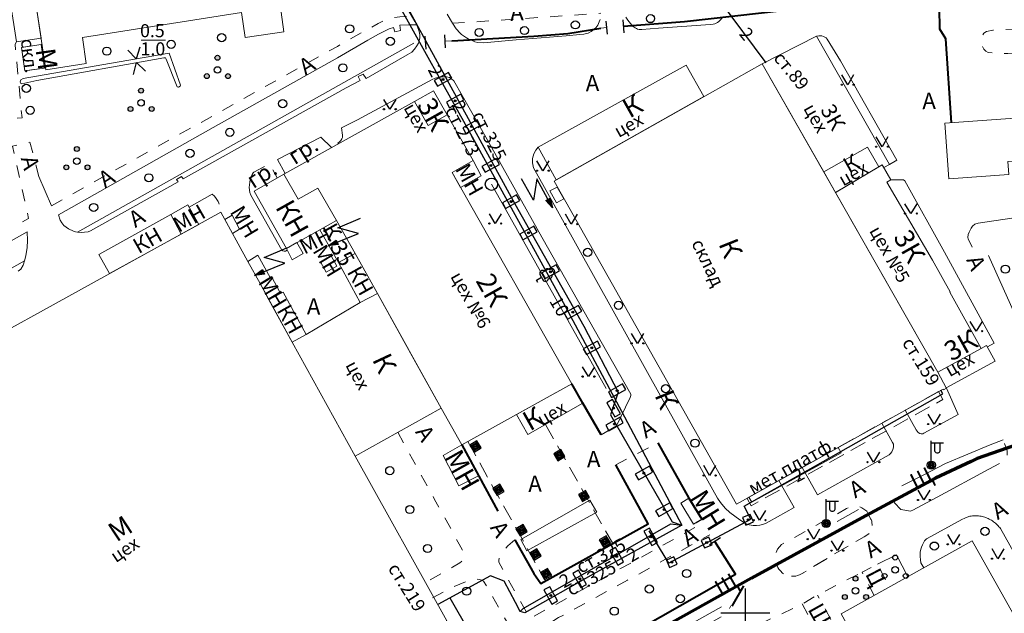
# Model space of a CAD drawing. Units: metres. Extents: x 113680 to 120708, y 95980 to 100997.
# Drawn here: x 114110 to 114352, y 100585 to 100731 of the extents above; entities that cross this region are included whole.
import ezdxf

# ---------------------------------------------------------------- set-up
doc = ezdxf.new("R2010")
doc.units = ezdxf.units.M
doc.linetypes.add('2g_01_5x1_5', pattern=[6, 3, -3])
doc.linetypes.add('2g_02x1', pattern=[6, 4, -2])
for name, color, linetype in [('02_Сетка', 7, 'Continuous'), ('03_Здания и строения', 7, 'Continuous'), ('05_Элементы зданий', 7, 'Continuous'), ('06_Инженерно-технические сооружения', 7, 'Continuous'), ('07_Объекты электропередачи', 7, 'Continuous'), ('09_Путевое хозяйство', 7, 'Continuous'), ('10_Границы покрытий и угодий', 7, 'Continuous'), ('11_Гидрография', 7, 'Continuous'), ('13_Растительность', 7, 'Continuous'), ('14_Ограждения', 7, 'Continuous'), ('32_Теплосеть', 7, 'Continuous')]:
    doc.layers.add(name, color=color, linetype=linetype)
doc.styles.add('LIKE11', font='bm431.shx')
doc.styles.add('LIKE14', font='p131.shx')
doc.styles.add('LIKE17', font='d431.shx')
doc.styles.add('LIKE32', font='peteri.shx')
doc.styles.add('Line_GUGK', font='txt')
doc.linetypes.add('2g_121_t', pattern='A,16,-1.2,["Т",Line_GUGK,S=3.2,R=0,X=0,Y=-1.6],-5,48', length=70.2)
doc.linetypes.add('2g_122_t', pattern='A,4,-4,6,-1.2,["Т",Line_GUGK,S=3.2,R=0,X=0,Y=-1.6],-5.6,6,-4,16,-4,16,-4,12', length=82.8)
doc.linetypes.add('2g_386_2', pattern='A,0,-9,[23,GUGK_2005.shx,S=3,R=0,X=1.5,Y=0],0', length=9)
doc.linetypes.add('2g_397_1', pattern='A,0,-2.5,[39,GUGK_2005.shx,S=2,R=0,X=2,Y=0],-5,[24,GUGK_2005.shx,S=2,R=0,X=2,Y=0],-2.5', length=10)
doc.linetypes.add('2g_472', pattern='A,3,[25,GUGK_2005.shx,S=1.2,R=0,X=0,Y=0],3', length=6)
doc.linetypes.add('2g_474_1a', pattern='A,3,-1,[28,GUGK_2005.shx,S=4,R=0,X=0,Y=0],-1,3', length=8)
doc.linetypes.add('2g_474_2a', pattern='A,3,-1,[27,GUGK_2005.shx,S=4,R=0,X=0,Y=0],-1,3', length=8)

# ---------------------------------------------------------------- blocks, each defined once
blk = doc.blocks.new('2g_012')
at = {"color": 92}
for points in [[(0, -6), (0, 6)], [(-6, 0), (6, 0)]]:
    blk.add_lwpolyline(points, dxfattribs=at)
blk = doc.blocks.new('2g_110_1c')
h = blk.add_hatch(color=255)
edge = h.paths.add_edge_path()
edge.add_arc((0, 0), 0.85, 0, 360)
edge = h.paths.add_edge_path(flags=16)
edge.add_arc((0, 0), 0.39, 0, 360)
h = blk.add_hatch(color=0)
edge = h.paths.add_edge_path()
edge.add_arc((0, 0), 0.24, 0, 360)
at = {"color": 0}
for p, q in [((0, 1), (0, 6)), ((0, 5.5), (3, 5.5))]:
    blk.add_line(p, q, dxfattribs=at)
blk.add_lwpolyline([(0.8, 5.5), (0.8, 3.73, 1.040016), (2.2, 3.73), (2.2, 5.5)], format="xyb", dxfattribs=at)
for radius in [1, 0.24]:
    blk.add_circle((0, 0), radius, dxfattribs=at)
blk = doc.blocks.new('2g_389')
at = {"color": 0}
blk.add_circle((0, 0), 1, dxfattribs=at)
blk = doc.blocks.new('2g_416')
at = {"color": 0}
blk.add_lwpolyline([(1.45, 2.4), (0, 0), (-1.45, 2.4)], dxfattribs=at)
for centre in [(-1.45, 0), (1.45, 0)]:
    blk.add_circle(centre, 0.15, dxfattribs=at)
blk = doc.blocks.new('2g_394')
at = {"color": 0}
for centre, radius in [((0, 3), 0.6), ((0, 0), 0.8), ((-2.6, -1.5), 0.6), ((2.6, -1.5), 0.6)]:
    blk.add_circle(centre, radius, dxfattribs=at)
blk = doc.blocks.new('2g_112')
blk.add_hatch(color=0).paths.add_polyline_path([(0, 0), (0.33, 2.45), (1.45, 2.01)])
at = {"color": 0}
blk.add_lwpolyline([(0.89, 2.23), (3, 7.5), (-1.5, 4.8), (0.6, 10.4)], dxfattribs=at)
blk.add_lwpolyline([(0, 0), (0.33, 2.45), (1.45, 2.01)], close=True, dxfattribs=at)
blk = doc.blocks.new('2g_238_2')
at = {"color": 0}
blk.add_lwpolyline([(-2.6, 1.5), (0, 0), (-2.6, -1.5)], dxfattribs=at)
blk = doc.blocks.new('2g_395_1')
h = blk.add_hatch(color=0)
h.paths.add_polyline_path([(0.6, 3, 1), (-0.6, 3, 1)])
h.paths.add_polyline_path([(-2, -1.5, 1), (-3.2, -1.5, 1)])
h.paths.add_polyline_path([(3.2, -1.5, 1), (2, -1.5, 1)])
at = {"color": 0}
for centre, radius in [((0, 3), 0.6), ((0, 0), 0.8), ((-2.6, -1.5), 0.6), ((2.6, -1.5), 0.6)]:
    blk.add_circle(centre, radius, dxfattribs=at)
blk = doc.blocks.new('2g_475_5')
at = {"color": 0}
blk.add_lwpolyline([(0, -1.6), (0, 1.6)], dxfattribs=at)
blk = doc.blocks.new('2g_367_1')
at = {"color": 0}
for points in [[(0, 1.42), (-0.73, 1.42)], [(0, 1.42), (0.73, 1.42)], [(0, 0), (0, 1.42)], [(0.71, 0), (0, 0)]]:
    blk.add_lwpolyline(points, dxfattribs=at)
for centre, start, end in [((0, 4.29), 90, 202.242), ((0, 4.29), 337.758, 90), ((-0.73, 2.13), 115.6346, 270), ((-0.56, 3.31), 97.9406, 227.8197), ((0.56, 3.31), 312.1803, 82.0594), ((0.73, 2.13), 270, 64.3654)]:
    blk.add_arc(centre, 0.714, start, end, dxfattribs=at)
blk = doc.blocks.new('2g_108b')
h = blk.add_hatch(color=255)
h.paths.add_polyline_path([(-0.85, -0.85), (0.85, -0.85), (0.85, 0.85), (-0.85, 0.85)])
edge = h.paths.add_edge_path(flags=16)
edge.add_arc((0, 0), 0.39, 0, 360)
h = blk.add_hatch(color=0)
edge = h.paths.add_edge_path()
edge.add_arc((0, 0), 0.24, 0, 360)
at = {"color": 0}
blk.add_lwpolyline([(-1, -1), (1, -1), (1, 1), (-1, 1)], close=True, dxfattribs=at)
blk.add_circle((0, 0), 0.24, dxfattribs=at)
blk = doc.blocks.new('2g_368')
at = {"color": 0}
blk.add_circle((0, 0), 1.5, dxfattribs=at)
blk = doc.blocks.new('2g_121_2c')
h = blk.add_hatch(color=0)
edge = h.paths.add_edge_path()
edge.add_arc((0, 0), 0.24, 0, 360)
at = {"color": 0}
blk.add_lwpolyline([(-0.8, -2), (0.8, -2), (0.8, 2), (-0.8, 2)], close=True, dxfattribs=at)
blk.add_circle((0, 0), 0.24, dxfattribs=at)
blk = doc.blocks.new('2g_121_2b')
h = blk.add_hatch(color=0)
edge = h.paths.add_edge_path()
edge.add_arc((0, 0), 0.24, 0, 360)
at = {"color": 0}
blk.add_lwpolyline([(-1, -1), (1, -1), (1, 1), (-1, 1)], close=True, dxfattribs=at)
blk.add_circle((0, 0), 0.24, dxfattribs=at)

msp = doc.modelspace()

# ---------------------------------------------------------------- linework, layer by layer
at = {"layer": '03_Здания и строения', "color": 7, "linetype": 'Continuous', "lineweight": 20, "flags": 128}
for points in [[(114173.9, 100736.55), (114168.21, 100770.78), (114109.84, 100761.92), (114114.14, 100735.54), (114116.66, 100718.75), (114126.58, 100720.31), (114125.63, 100726.67), (114164.61, 100732.8), (114165.53, 100726.66), (114175.05, 100728.1)], [(114115.49, 100726.56), (114114.14, 100735.54), (114111.01, 100754.72), (114105.06, 100753.79), (114109.49, 100725.61)], [(114116.32, 100719.19), (114111.53, 100718.5), (114110.68, 100724.25), (114115.48, 100724.97)], [(114322.12, 100694.76), (114321.71, 100695.46), (114320.88, 100694.97), (114318.14, 100699.77), (114307.37, 100693.71), (114292.26, 100720.26), (114305.6, 100726.99), (114323.5, 100695.53)], [(114241.82, 100691.74), (114237.36, 100699.75), (114273.67, 100719.94), (114277.98, 100712.19)], [(114335.33, 100644.57), (114292.26, 100720.26), (114241.25, 100691.42), (114285.99, 100612.24), (114336.65, 100640.45), (114336.76, 100640.25), (114337.47, 100640.64), (114337.41, 100640.75)], [(114215.06, 100707.74), (114211.73, 100713.62), (114207.03, 100710.96), (114210.36, 100705.08)], [(114213.55, 100635.76), (114197.94, 100663.92), (114192.48, 100673.73), (114187.89, 100681.83), (114183.34, 100689.7), (114178.51, 100686.99), (114174.98, 100693.18), (114207.03, 100710.96), (114210.36, 100705.08), (114215.06, 100707.74), (114221.44, 100696.5), (114216.25, 100693.56), (114245.64, 100641.7), (114218.63, 100626.73)], [(114337.07, 100705.64), (114394.21, 100709.76), (114394.96, 100699.33), (114388.33, 100698.85), (114388.4, 100697.96), (114384.5, 100697.68), (114384.44, 100698.57), (114352.5, 100696.27), (114352.74, 100693.05), (114338.05, 100692)], [(114216.25, 100693.56), (114218.33, 100689.88), (114223.4, 100692.78), (114221.44, 100696.5)], [(114334.08, 100672.05), (114322.81, 100691.16), (114323.83, 100691.79), (114321.71, 100695.46), (114310.24, 100688.67), (114335.33, 100644.57), (114346.01, 100650.41), (114338.27, 100664.23), (114338.41, 100664.31)], [(114167.7, 100688.99), (114174.98, 100693.18), (114178.51, 100686.99), (114183.34, 100689.7), (114187.89, 100681.83), (114175.63, 100674.9)], [(114242.04, 100690.01), (114240.24, 100689.06), (114241.9, 100686.12), (114243.67, 100687.13)], [(114063.94, 100631), (114159.56, 100683.84), (114166.2, 100671.76), (114169.19, 100666.32), (114177.07, 100651.97), (114192.47, 100624.01), (114215.01, 100583.62), (114119.53, 100530.94)], [(114149.85, 100678.48), (114147.33, 100683.3), (114151.47, 100685.64), (114154.14, 100680.85)], [(114132.3, 100668.78), (114129.67, 100673.46), (114147.33, 100683.3), (114149.85, 100678.48)], [(114160.53, 100682.07), (114162.33, 100683.12), (114164.13, 100679.67), (114162.42, 100678.63)], [(114192.49, 100673.73), (114188.44, 100671.48), (114183.82, 100679.53), (114187.89, 100681.83)], [(114175.63, 100674.9), (114177.08, 100672.18), (114179.76, 100673.68), (114178.24, 100676.38)], [(114166.2, 100671.76), (114168.65, 100673.25), (114171.63, 100667.83), (114169.17, 100666.35)], [(114188.03, 100670.62), (114185.36, 100669.1), (114183.99, 100671.68), (114186.64, 100673.16)], [(114188.44, 100671.48), (114193.76, 100661.64), (114197.94, 100663.92), (114192.49, 100673.73)], [(114169.19, 100666.32), (114172.02, 100668.08), (114174.19, 100663.91), (114171.37, 100662.36)], [(114171.37, 100662.36), (114174.19, 100663.91), (114174.83, 100664.24), (114180.51, 100653.86), (114177.07, 100651.97)], [(114177.07, 100651.97), (114180.51, 100653.86), (114193.76, 100661.64), (114197.94, 100663.92), (114206.88, 100647.75), (114213.55, 100635.76), (114192.47, 100624.01)], [(114337.41, 100640.75), (114335.33, 100644.57), (114346.01, 100650.41), (114347.29, 100651.11), (114349.41, 100647.3)], [(114248.34, 100636.95), (114234.82, 100629.28), (114232.05, 100634.17), (114245.64, 100641.7)], [(114222.73, 100619.18), (114217.88, 100616.69), (114214.07, 100624.16), (114218.63, 100626.73)], [(114274.33, 100613.65), (114272.33, 100612.42), (114275.48, 100607.27), (114277.49, 100608.5)], [(114315.68, 100578.04), (114311.68, 100585.31), (114343.78, 100603.21), (114364.74, 100565.87), (114348.36, 100556.76), (114345.18, 100562.41), (114329.25, 100553.42), (114317.66, 100574.45)]]:
    msp.add_lwpolyline(points, close=True, dxfattribs=at)
for points in [[(114114.26, 100718.91), (114111.53, 100718.5), (114110.68, 100724.25), (114113.17, 100724.62)], [(114310.24, 100688.67), (114307.37, 100693.71), (114318.14, 100699.77), (114320.88, 100694.97), (114310.39, 100688.76)]]:
    msp.add_lwpolyline(points, dxfattribs=at)
at = {"layer": '05_Элементы зданий', "color": 7, "linetype": '2g_02x1', "lineweight": 20, "flags": 128}
msp.add_lwpolyline([(114335.51, 100639.82), (114336.58, 100637.88), (114289.58, 100611.81), (114288.56, 100613.67)], close=True, dxfattribs=at)
at = {"layer": '05_Элементы зданий', "color": 7, "linetype": 'Continuous', "lineweight": 20, "flags": 128}
msp.add_lwpolyline([(114310.93, 100626.13), (114311.67, 100624.78), (114289.71, 100612.69), (114289.02, 100613.93)], close=True, dxfattribs=at)
at = {"layer": '06_Инженерно-технические сооружения', "color": 7, "linetype": '2g_02x1', "lineweight": 20, "flags": 128}
for points in [[(114239.15, 100631.75), (114255.65, 100602.53)], [(114220.11, 100627.55), (114238.95, 100593.72)]]:
    msp.add_lwpolyline(points, dxfattribs=at)
at = {"layer": '06_Инженерно-технические сооружения', "color": 7, "linetype": 'Continuous', "lineweight": 20, "flags": 128}
msp.add_lwpolyline([(114233.08, 100603.56), (114234.61, 100600.73), (114251.77, 100610.24), (114250.02, 100613.15)], close=True, dxfattribs=at)
at = {"layer": '09_Путевое хозяйство', "color": 7, "linetype": 'Continuous', "lineweight": 70, "flags": 128}
msp.add_lwpolyline([(114446.1, 100674.26), (114439.87, 100668.06), (114434.66, 100663.66), (114424.18, 100655.93), (114417.87, 100651.75), (114411.71, 100648.28), (114398.79, 100641.95), (114392.47, 100639.31), (114381.18, 100635.34), (114376.82, 100633.95), (114364.12, 100629.99), (114350.4, 100625.32), (114344.96, 100623.37), (114343.53, 100622.64), (114334.75, 100618.55), (114316.68, 100608.89), (114289.67, 100594.04), (114225.79, 100558.28), (114220.62, 100555.16)], dxfattribs=at)
at = {"layer": '10_Границы покрытий и угодий', "color": 7, "linetype": 'Continuous', "lineweight": 20, "flags": 128}
for points in [[(114204.28, 100735.54), (114207.12, 100730.58), (114207.73, 100729.51), (114208.22, 100728.2), (114208.34, 100727.38), (114208.37, 100726.58), (114208.23, 100725.9), (114207.99, 100725.3), (114207.62, 100724.64), (114207.05, 100723.79), (114206.38, 100723.09), (114205.25, 100722.42), (114195.18, 100716.66), (114194.5, 100717.71), (114193.21, 100717.09), (114193.7, 100716.15), (114190.27, 100714.35), (114150.36, 100692), (114149.92, 100692.6), (114148.71, 100691.86), (114149.1, 100691.27), (114127.61, 100679.24), (114127.03, 100679.03), (114126.14, 100678.91), (114125.42, 100678.86), (114124.41, 100678.96), (114123.95, 100679.05), (114123.44, 100679.21), (114122.2, 100679.72), (114121.61, 100680.17), (114121.11, 100680.6), (114120.56, 100681.25), (114120.21, 100681.85), (114119.73, 100683.17), (114157.65, 100704.57), (114188.18, 100721.72), (114195.58, 100726.01), (114198.21, 100727.48), (114199.49, 100728.2), (114200.81, 100728.82), (114201.89, 100729.18), (114202.23, 100728.05), (114203.6, 100728.39), (114203.43, 100729.72), (114205.66, 100729.82), (114207.55, 100729.82)], [(114215.06, 100732.4), (114216.33, 100730.17), (114217.23, 100728.83), (114217.55, 100728.45), (114217.94, 100728.04), (114218.57, 100727.44), (114219.06, 100727.06), (114219.79, 100726.6), (114220.48, 100726.22), (114221.18, 100725.92), (114221.85, 100725.64), (114222.59, 100725.48), (114223.98, 100725.41), (114231.96, 100726.08), (114244.26, 100727.12), (114247.6, 100727.43), (114248.54, 100727.53), (114249.61, 100727.76), (114250.39, 100728.14), (114251.49, 100729.02), (114251.99, 100729.7), (114252.34, 100730.54), (114252.53, 100731.12)], [(114258.89, 100731.65), (114259.37, 100730.9), (114259.98, 100730.14), (114260.33, 100729.74), (114260.67, 100729.41), (114260.89, 100729.21), (114261.11, 100729.05), (114261.45, 100728.86), (114261.7, 100728.76), (114262.09, 100728.68), (114262.82, 100728.65), (114266.88, 100728.96), (114279.54, 100729.86), (114280.25, 100729.92), (114280.67, 100730.03), (114281.31, 100730.35), (114281.7, 100730.58), (114282.1, 100731), (114282.41, 100731.47)], [(114305.6, 100726.99), (114306.15, 100727.12), (114306.58, 100727.13), (114306.95, 100727.08), (114307.34, 100726.95), (114307.94, 100726.59), (114308.24, 100726.32), (114311.5, 100720.98), (114325.31, 100696.57), (114323.5, 100695.53)], [(114188.37, 100700.61), (114188.26, 100700.78), (114188.67, 100701.11), (114188.97, 100701.41), (114189.22, 100701.8), (114189.36, 100702.18), (114189.37, 100702.74), (114189.12, 100704.55), (114193.09, 100706.53), (114211.4, 100716.39), (114212.15, 100716.69), (114213.34, 100717), (114213.91, 100717.02), (114214.87, 100717.05), (114215.6, 100716.89), (114216.15, 100716.57), (114216.67, 100716.04), (114224.86, 100701.69), (114238.26, 100677.74), (114260.05, 100639.18), (114260.12, 100638.83), (114259.95, 100638.4), (114256.6, 100631.39), (114252.8, 100629.21)], [(114175.3, 100693.36), (114173.42, 100696.74), (114184.11, 100702.23), (114186.71, 100699.69)], [(114296.36, 100618), (114300.15, 100611.4), (114293.97, 100607.94), (114293.27, 100607.56), (114292.57, 100607.26), (114291.69, 100607.03), (114290.88, 100606.93), (114290.04, 100606.98), (114289.12, 100607.15), (114288.18, 100607.5), (114286.8, 100608.33), (114284.37, 100610.15), (114283.21, 100611.26), (114282.1, 100612.58), (114281.33, 100613.67), (114280.21, 100615.73), (114238.88, 100689.87), (114236.26, 100694.69), (114235.95, 100695.91), (114236, 100697.04), (114236.32, 100698.16), (114236.79, 100699.04), (114237.36, 100699.75)], [(114175.85, 100674.49), (114175.44, 100674.31), (114175.11, 100674.23), (114174.74, 100674.32), (114174.54, 100674.53), (114166.95, 100688.02), (114166.69, 100688.7), (114166.55, 100689.9), (114166.57, 100690.51), (114166.78, 100691.88), (114167.22, 100693.11), (114167.47, 100693.46), (114167.65, 100693.65)], [(114114.97, 100692.55), (114118.02, 100685.43)], [(114323.83, 100691.79), (114326.57, 100691.77), (114326.92, 100691.73), (114327.23, 100691.54), (114336.97, 100674), (114349.15, 100651.74), (114347.52, 100650.78)], [(114151.79, 100685.05), (114157.43, 100688.23)], [(114343.79, 100675.22), (114342.76, 100677.32), (114342.73, 100677.65), (114342.81, 100678.32), (114343.04, 100678.96), (114343.52, 100679.94), (114343.88, 100680.38), (114344.44, 100680.86), (114345.23, 100681.17), (114378.27, 100686.01), (114378.52, 100686.01), (114378.73, 100685.93), (114391.44, 100674.36), (114391.94, 100673.72), (114392.3, 100672.9), (114392.52, 100672.32), (114392.7, 100671.69), (114392.8, 100671.05), (114392.83, 100670.41), (114392.79, 100669.84), (114392.49, 100668.28), (114392.06, 100666.94)], [(114064.47, 100652.23), (114112.07, 100678.98), (114112.19, 100676.92), (114112.06, 100675.2), (114111.75, 100673.14), (114111.4, 100671.89), (114111.08, 100670.86), (114110.51, 100669.82), (114109.87, 100669.33)], [(114347.78, 100673.22), (114356.73, 100653.16), (114363.33, 100658.51)], [(114327.36, 100635.24), (114330.07, 100630.41), (114330.55, 100629.81), (114330.93, 100629.55), (114331.27, 100629.45), (114331.64, 100629.48), (114331.93, 100629.59), (114340.33, 100634.2), (114337.47, 100640.64)], [(114302.09, 100621.19), (114305.88, 100614.52), (114323.43, 100624.31), (114323.75, 100624.61), (114324.07, 100625.07), (114324.31, 100625.62), (114324.47, 100626.15), (114324.5, 100626.61), (114324.45, 100626.95), (114324.27, 100627.3), (114321.62, 100632.05)], [(114326.25, 100610.88), (114328.64, 100610.51), (114329.41, 100610.84), (114330.1, 100611.22), (114335.21, 100613.96), (114347.82, 100620.79)], [(114331.2, 100597.84), (114331.1, 100598.52), (114331.03, 100599.35), (114331.05, 100600.43), (114331.2, 100601.17), (114331.36, 100601.66), (114331.58, 100602.21), (114331.86, 100602.72), (114332.12, 100603.17), (114332.58, 100603.68), (114332.72, 100603.76), (114341.27, 100608.41), (114341.94, 100608.74), (114342.92, 100609.17), (114343.22, 100609.24), (114343.52, 100609.28), (114343.82, 100609.32), (114344.13, 100609.34), (114344.43, 100609.36), (114344.74, 100609.35), (114345.04, 100609.34), (114345.35, 100609.32), (114345.65, 100609.28), (114345.95, 100609.23), (114346.25, 100609.16), (114346.55, 100609.09), (114346.84, 100609), (114347.13, 100608.9), (114347.41, 100608.79), (114347.69, 100608.67), (114347.96, 100608.54), (114348.23, 100608.39), (114348.49, 100608.24), (114348.75, 100608.08), (114349, 100607.9), (114349.24, 100607.72), (114349.48, 100607.53), (114349.7, 100607.33), (114349.93, 100607.12), (114350.14, 100606.91), (114350.34, 100606.68), (114350.54, 100606.45), (114350.72, 100606.21), (114359.58, 100590.43)], [(114328, 100594.41), (114325.19, 100599.78), (114320.57, 100597.47)]]:
    msp.add_lwpolyline(points, dxfattribs=at)
at = {"layer": '10_Границы покрытий и угодий', "color": 7, "linetype": '2g_01_5x1_5', "lineweight": 20, "flags": 128}
for points in [[(114099.87, 100732.97), (114101.36, 100730.93), (114102.12, 100727.72), (114103.55, 100721.58), (114106.99, 100706.74), (114110.82, 100706.97), (114109.11, 100725.04), (114109.49, 100725.61)], [(114216.33, 100730.17), (114227.23, 100730.9), (114252.75, 100732.65)], [(114118.02, 100685.43), (114188.18, 100724.52), (114195.74, 100728.77), (114198.17, 100730.12), (114199.31, 100730.67), (114200.58, 100731.21), (114201.79, 100731.53), (114203.46, 100731.72), (114205.22, 100731.81), (114206.47, 100731.72)], [(114114.97, 100692.55), (114112.75, 100701.02), (114108.49, 100700.05), (114112.44, 100682.29), (114063.6, 100654.78), (114061.49, 100684.14)], [(114167.65, 100693.65), (114171.46, 100695.67), (114173.36, 100692.25)], [(114157.43, 100688.23), (114157.99, 100687.77), (114158.46, 100687.2), (114158.91, 100686.48), (114159.09, 100686.07), (114159.29, 100685.43), (114159.48, 100684.58), (114159.56, 100683.84)], [(114202.94, 100629.85), (114211.97, 100613.38), (114215.55, 100606.95), (114217.99, 100602.37), (114218.83, 100600.94), (114219.09, 100600.35), (114219.22, 100599.94), (114219.26, 100599.58), (114219.21, 100599.11), (114219.1, 100598.74), (114218.94, 100598.5), (114218.6, 100598.14), (114218.18, 100597.83), (114216.37, 100596.77), (114209.77, 100593.01)], [(114256.37, 100621.89), (114266.74, 100627.21)], [(114347.82, 100620.79), (114351.16, 100622.48), (114351.77, 100622.89), (114352.05, 100623.21), (114352.26, 100623.63), (114352.36, 100624.04), (114352.34, 100625.3), (114351.33, 100627.99)], [(114326.25, 100610.88), (114324.7, 100612.51), (114324.13, 100613.94)], [(114318.29, 100609.75), (114318.58, 100609.14), (114318.87, 100608.59), (114318.97, 100608.42), (114319.13, 100608.02), (114319.17, 100607.83), (114319.26, 100606.92), (114319.26, 100606.46), (114319.16, 100606.05), (114318.94, 100605.62), (114318.6, 100605.12), (114317.93, 100604.57), (114317.27, 100604.21), (114308.95, 100599.35), (114301.96, 100595.08), (114301.43, 100594.84), (114300.91, 100594.7), (114300.5, 100594.58), (114299.86, 100594.5), (114299.01, 100594.52), (114298.53, 100594.56), (114298.17, 100594.69), (114297.57, 100595.04), (114297.29, 100595.3), (114296.76, 100595.83), (114296.39, 100596.28), (114296.13, 100596.69), (114295.82, 100597.42)], [(114231.65, 100603.45), (114229.93, 100601.96), (114229.14, 100601.07), (114228.55, 100600.36), (114228.19, 100599.82), (114227.97, 100599.38), (114227.84, 100598.96), (114227.74, 100598.39), (114227.71, 100597.95), (114235.33, 100584.13), (114277.9, 100607.61)], [(114238.14, 100566.5), (114238.26, 100566.28), (114243.73, 100569.44), (114242.67, 100571.28), (114237.6, 100580.32), (114237.55, 100580.91), (114237.8, 100581.36), (114239.63, 100582.72), (114242.38, 100584.36), (114259.25, 100593.53), (114279.46, 100604.72)], [(114319.74, 100589.8), (114316.76, 100595.51), (114320.57, 100597.47), (114323.47, 100591.89)], [(114331.2, 100597.84), (114331.9, 100596.59)], [(114257.9, 100536.05), (114251.71, 100547.64), (114249.6, 100551.63), (114250.31, 100556.59), (114255.68, 100562.71), (114271.28, 100571.97), (114289.58, 100581.58), (114292.73, 100583.26), (114302.06, 100587.72), (114305.81, 100589.89), (114305.81, 100589.89), (114316.76, 100595.51)], [(114211.44, 100589.25), (114216.21, 100591.72), (114219.66, 100593.24), (114220.76, 100593.65), (114221.4, 100593.79), (114222.11, 100593.84), (114222.95, 100593.73), (114223.46, 100593.56), (114223.93, 100593.29), (114224.83, 100592), (114229.92, 100582.94), (114230.07, 100582.2), (114230.09, 100581.75), (114229.97, 100581.36), (114229.73, 100580.97), (114227.46, 100579.81), (114220.04, 100575.59)], [(114309.15, 100583.9), (114305.81, 100589.89)], [(114238.21, 100563.55), (114238.22, 100564.28), (114244.62, 100567.87), (114246.51, 100566.48), (114247.29, 100566.11), (114248.05, 100566.01), (114249.02, 100566.51), (114251.92, 100567.63), (114252.98, 100567.99), (114268.63, 100576.94), (114283.42, 100585.16), (114284.64, 100587.27)], [(114302.06, 100587.72), (114305.36, 100581.79)]]:
    msp.add_lwpolyline(points, dxfattribs=at)
for points in [[(114384.56, 100724.59), (114380.96, 100724.28), (114357.34, 100722.64), (114352.5, 100722.73), (114349.19, 100722.92), (114347.72, 100723.02), (114347.15, 100723.31), (114346.63, 100723.82), (114346.24, 100724.66), (114346.12, 100725.27), (114346.07, 100726.22), (114346.25, 100727.09), (114346.66, 100727.79), (114347.26, 100728.17), (114348.8, 100728.5), (114360.04, 100729.01), (114369.95, 100729.74), (114380.25, 100730.25), (114382.48, 100730.27), (114384.76, 100730.16)], [(114317.91, 100610.51), (114318.58, 100609.14), (114318.87, 100608.59), (114318.97, 100608.42), (114319.13, 100608.02), (114319.17, 100607.83), (114319.26, 100606.92), (114319.26, 100606.46), (114319.16, 100606.05), (114318.94, 100605.62), (114318.6, 100605.12), (114317.93, 100604.57), (114317.27, 100604.21), (114308.95, 100599.35), (114301.96, 100595.08), (114301.43, 100594.84), (114300.91, 100594.7), (114300.5, 100594.58), (114299.86, 100594.5), (114299.01, 100594.52), (114298.53, 100594.56), (114298.17, 100594.69), (114297.57, 100595.04), (114297.29, 100595.3), (114296.76, 100595.83), (114296.39, 100596.28), (114296.13, 100596.69), (114295.46, 100598.06), (114295.37, 100599.04), (114295.62, 100600.04), (114296.01, 100601.18), (114297.02, 100602.28), (114312.94, 100611.1), (114313.72, 100611.52), (114314.25, 100611.68), (114315.09, 100611.81), (114316.36, 100611.49), (114316.68, 100611.32)]]:
    msp.add_lwpolyline(points, close=True, dxfattribs=at)
at = {"layer": '11_Гидрография', "color": 7, "linetype": 'Continuous', "lineweight": 20, "flags": 128}
msp.add_lwpolyline([(114140.03, 100726.07), (114145.97, 100726.03)], dxfattribs=at)
at = {"layer": '11_Гидрография', "color": 92, "linetype": 'Continuous', "lineweight": 20, "flags": 128}
msp.add_lwpolyline([(114114.42, 100716.16), (114110.77, 100715.33), (114110.43, 100715.45), (114110.37, 100715.85), (114110.52, 100716.31), (114111.12, 100716.63), (114114.4, 100717.21), (114146.92, 100722.83), (114149.67, 100715.01), (114149.57, 100714.73), (114149.19, 100714.54), (114148.85, 100714.59), (114146.14, 100721.36), (114146.02, 100721.66), (114145.82, 100721.71), (114145.61, 100721.74)], close=True, dxfattribs=at)
at = {"layer": '13_Растительность', "color": 7, "linetype": '2g_397_1', "lineweight": 20, "flags": 128}
for points in [[(114124.41, 100678.96), (114206.9, 100725.27)], [(114065.96, 100646.56), (114093, 100661.5), (114111.4, 100671.89)], [(114252.27, 100570.18), (114282.31, 100586.99)]]:
    msp.add_lwpolyline(points, dxfattribs=at)
at = {"layer": '13_Растительность', "color": 7, "linetype": '2g_386_2', "lineweight": 20, "flags": 128}
msp.add_lwpolyline([(114225.9, 100690.69), (114254.04, 100640.58)], dxfattribs=at)
at = {"layer": '14_Ограждения', "color": 7, "linetype": '2g_472', "lineweight": 40, "flags": 128}
for points in [[(114338.72, 100705.79), (114337.35, 100726.38), (114335.83, 100728.7), (114335.76, 100733.94), (114337.47, 100734.77), (114368.74, 100735.13), (114384.48, 100735.54), (114384.7, 100742.48), (114402.25, 100774.39)], [(114258.3, 100729.43), (114273.23, 100730.58), (114310.24, 100734.82), (114366.94, 100741.31)], [(114216.21, 100725.86), (114236.31, 100727.03), (114244.63, 100727.68), (114252.7, 100728.96)], [(114252.8, 100629.21), (114248.34, 100636.95), (114245.64, 100641.7)], [(114218.63, 100626.73), (114227.48, 100610.46)], [(114266.74, 100627.21), (114274.33, 100613.65), (114277.49, 100608.5)], [(114231.65, 100603.45), (114236.27, 100595.18), (114238.06, 100592.7), (114264.37, 100607.39), (114256.37, 100621.89)], [(114244.2, 100571.43), (114285.76, 100595.01), (114280.69, 100603.07)], [(114284.91, 100587.19), (114287.76, 100592.19)]]:
    msp.add_lwpolyline(points, dxfattribs=at)
at = {"layer": '14_Ограждения', "color": 7, "linetype": '2g_474_1a', "lineweight": 20, "flags": 128}
for points in [[(114252.7, 100728.96), (114254.2, 100729.12)], [(114216.21, 100725.86), (114214.5, 100725.78)]]:
    msp.add_lwpolyline(points, dxfattribs=at)
at = {"layer": '14_Ограждения', "color": 7, "linetype": '2g_474_2a', "lineweight": 20, "flags": 128}
for points in [[(114351.33, 100627.99), (114348.17, 100626.8), (114342.69, 100624.5), (114337.24, 100622.14), (114331.89, 100619.42), (114326.56, 100616.69)], [(114310.67, 100607.94), (114315.91, 100610.9)], [(114281.58, 100601.71), (114280.69, 100603.07)]]:
    msp.add_lwpolyline(points, dxfattribs=at)
at = {"layer": '32_Теплосеть', "color": 200, "linetype": '2g_121_t', "lineweight": 30, "flags": 128}
for points in [[(114151.46, 100852.1), (114155.49, 100844.84), (114158.75, 100838.29), (114160.07, 100838.92), (114161.18, 100836.95), (114159.89, 100836.12), (114168, 100821.29), (114187.4, 100787.1), (114180.27, 100781.02), (114190.75, 100759.02), (114202.69, 100735.54), (114220.25, 100703.94), (114243.49, 100661.64), (114257.8, 100634.98), (114272.61, 100607.08)], [(114189.76, 100771.16), (114193.11, 100764.63), (114199.16, 100753.05), (114199.1, 100745.84), (114204.55, 100735.54), (114231.64, 100685.92), (114248.6, 100655.84), (114257, 100639.71), (114255.13, 100634.15), (114270.23, 100607.86), (114272.61, 100607.08), (114250.86, 100595), (114234.13, 100585.54), (114232.95, 100585.88), (114231.79, 100588.11), (114229.06, 100593.34), (114225.7, 100594.62), (114212.78, 100587.62)], [(114420.42, 100772.01), (114419.34, 100765.9), (114416.05, 100766.66), (114415.59, 100763.63), (114411.23, 100764.87), (114402.65, 100766), (114394.21, 100760.53), (114390.67, 100753.22), (114381.56, 100753.29), (114365.55, 100758.41), (114365.03, 100762.4), (114292.2, 100752.89), (114293.52, 100742.76), (114281.9, 100741.25), (114282, 100735.56), (114293.22, 100720.46)], [(114248.95, 100534.98), (114249.89, 100535.46), (114248.82, 100537.71), (114243.02, 100549.33), (114241.72, 100551.52), (114233.19, 100546.92), (114233.61, 100548.71), (114235.04, 100559.29), (114234.56, 100566.6), (114234.47, 100569.21), (114227.43, 100568.96), (114225.4, 100572.32), (114215.82, 100589.14)]]:
    msp.add_lwpolyline(points, dxfattribs=at)
at = {"layer": '32_Теплосеть', "color": 200, "linetype": '2g_122_t', "lineweight": 30, "flags": 128}
for points in [[(114264.46, 100605.7), (114269.3, 100597.7), (114289.47, 100608.56), (114287.86, 100611.74), (114336.56, 100639.25), (114336.07, 100640.13)], [(114232.95, 100585.88), (114233.67, 100586.59), (114269.93, 100607.37), (114272.61, 100607.08)]]:
    msp.add_lwpolyline(points, dxfattribs=at)

# ---------------------------------------------------------------- block references
at = {"layer": '02_Сетка', "color": 92, "linetype": 'Continuous', "lineweight": 20}
msp.add_blockref('2g_012', (114288.18, 100585.54), dxfattribs=at)
at = {"layer": '06_Инженерно-технические сооружения', "color": 7, "linetype": 'Continuous', "lineweight": 20}
for name, p, rotation in [('2g_121_2c', (114214.03, 100716.41), 299.0690792225498), ('2g_121_2c', (114217.02, 100711.13), 299.0690792225498), ('2g_121_2c', (114221.02, 100704.84), 299.0690792225497), ('2g_121_2c', (114225.73, 100695.3), 299.0690792225497), ('2g_121_2c', (114230.72, 100686.42), 299.0690792225496), ('2g_121_2c', (114234.97, 100678.75), 299.0690792225496), ('2g_121_2c', (114240.42, 100669.21), 299.0690792225496), ('2g_121_2c', (114245.9, 100659.3), 299.0690792225496), ('2g_121_2c', (114250.55, 100650.56), 299.0690792225496), ('2g_121_2c', (114256.72, 100640.05), 299.0690792225496), ('2g_121_2c', (114255.85, 100635.74), 209.0690792221853), ('2g_121_2c', (114256.07, 100631.87), 299.0690792225496), ('2g_121_2c', (114263.3, 100619.82), 299.0690792225496), ('2g_121_2c', (114268.28, 100610.86), 299.0690792225496), ('2g_121_2b', (114288.82, 100608.39), 23.84696251137974), ('2g_121_2c', (114264.95, 100604.19), 209.0690792221853), ('2g_121_2b', (114278.68, 100602.77), 23.84696251137974), ('2g_121_2c', (114256.61, 100599.41), 209.0690792221853), ('2g_121_2b', (114270.11, 100597.99), 23.84696251137974), ('2g_121_2c', (114247.56, 100593.87), 209.0690792221853), ('2g_121_2c', (114240.46, 100589.82), 209.0690792221853)]:
    msp.add_blockref(name, p, dxfattribs=dict(at, rotation=rotation))
at = {"layer": '06_Инженерно-технические сооружения', "color": 7, "linetype": 'Continuous', "lineweight": 20, "zscale": 0.001, "rotation": 30.5490898903506}
for p in [(114221.99, 100626.34), (114242.56, 100624.22), (114227.63, 100615.7), (114248.6, 100614.2), (114233.3, 100605.82), (114253.71, 100603.06), (114236.71, 100599.87), (114239.31, 100595.09)]:
    msp.add_blockref('2g_108b', p, dxfattribs=at)
at = {"layer": '07_Объекты электропередачи', "color": 7, "linetype": 'Continuous', "lineweight": 20}
for p, rotation in [((114240.9, 100684.9), 50.45642506046778), ((114185.88, 100675.54), 314.0677673772012), ((114167.82, 100668.28), 314.0677673772012)]:
    msp.add_blockref('2g_112', p, dxfattribs=dict(at, rotation=rotation))
for p in [(114333.75, 100621.76), (114307.98, 100607.46)]:
    msp.add_blockref('2g_110_1c', p, dxfattribs=at)
at = {"layer": '11_Гидрография', "color": 7, "linetype": 'Continuous', "lineweight": 20}
for p, rotation in [((114138.82, 100721.43), 283.3113806488991), ((114138.9, 100720.53), 106.2080237593183)]:
    msp.add_blockref('2g_238_2', p, dxfattribs=dict(at, rotation=rotation))
at = {"layer": '13_Растительность', "color": 7, "linetype": 'Continuous', "lineweight": 20}
for name, p in [('2g_389', (114264.92, 100731.33)), ('2g_389', (114191.17, 100728.82)), ('2g_389', (114246.49, 100729.78)), ('2g_389', (114159.78, 100726.65)), ('2g_389', (114222.91, 100727.93)), ('2g_389', (114234, 100728.39)), ('2g_389', (114147.39, 100725)), ('2g_389', (114201.13, 100725.74)), ('2g_389', (114131.61, 100723.33)), ('2g_395_1', (114158.73, 100718.72)), ('2g_389', (114189.49, 100719.25)), ('2g_416', (114313.25, 100715.11)), ('2g_389', (114111.89, 100714.22)), ('2g_395_1', (114140.01, 100710.66)), ('2g_389', (114174.71, 100710.47)), ('2g_416', (114201, 100709.09)), ('2g_389', (114112.82, 100708.82)), ('2g_389', (114161.77, 100703.41)), ('2g_416', (114321.68, 100699.9)), ('2g_395_1', (114124.28, 100696.33)), ('2g_389', (114152, 100698.26)), ('2g_416', (114238.51, 100694.01)), ('2g_389', (114141.91, 100692.28)), ('2g_368', (114225.9, 100690.69)), ('2g_389', (114128.4, 100685)), ('2g_416', (114328.74, 100683.51)), ('2g_416', (114226.85, 100681.07)), ('2g_416', (114245.48, 100680.91)), ('2g_389', (114249.5, 100673.97)), ('2g_389', (114351.9, 100669.85)), ('2g_389', (114257.07, 100660.97)), ('2g_416', (114344.76, 100654.65)), ('2g_416', (114261.72, 100651.65)), ('2g_416', (114249.71, 100643.5)), ('2g_389', (114268.62, 100640.54)), ('2g_416', (114334.44, 100631.87)), ('2g_389', (114275.82, 100627.18)), ('2g_416', (114319.57, 100622.52)), ('2g_389', (114200.98, 100620.43)), ('2g_416', (114279.41, 100619.25)), ('2g_416', (114331.94, 100613.23)), ('2g_389', (114205.9, 100610.88)), ('2g_416', (114291.66, 100608.29)), ('2g_389', (114346.92, 100605.52)), ('2g_416', (114304.91, 100603.63)), ('2g_416', (114339.23, 100602.35)), ('2g_389', (114210.25, 100601.33)), ('2g_416', (114310.72, 100600.8)), ('2g_389', (114334.48, 100601.92)), ('2g_394', (114324.89, 100596.1)), ('2g_416', (114350.09, 100598.83)), ('2g_389', (114273.79, 100595.19)), ('2g_395_1', (114315.16, 100590.93)), ('2g_389', (114264.63, 100591.38)), ('2g_389', (114219.83, 100590.87)), ('2g_389', (114272.21, 100589.02)), ('2g_389', (114256.02, 100585.95))]:
    msp.add_blockref(name, p, dxfattribs=at)
at = {"layer": '13_Растительность', "color": 7, "linetype": 'Continuous', "lineweight": 20, "rotation": 298.7080176724407}
msp.add_blockref('2g_367_1', (114236.95, 100667.18), dxfattribs=at)
at = {"layer": '14_Ограждения', "color": 7, "linetype": 'Continuous', "lineweight": 20}
for p, rotation in [((114254.2, 100729.12), 5.869600445828439), ((114258.3, 100729.43), 4.369655329241486), ((114214.5, 100725.78), 182.4331065376019), ((114209.81, 100725.4), 4.711759009262925), ((114277.49, 100608.5), 301.0105387580359), ((114280.69, 100603.07), 122.1473620541975)]:
    msp.add_blockref('2g_475_5', p, dxfattribs=dict(at, rotation=rotation))

# ---------------------------------------------------------------- texts
at = {"layer": '03_Здания и строения', "color": 7, "linetype": 'Continuous', "lineweight": 15}
for s, height, rotation, style, p in [('скл.', 3.2, 278, 'LIKE11', (114110.5, 100726.18)), ('М', 4.8, 278, 'LIKE14', (114114.13, 100723.72)), ('К', 4.8, 29.345, 'LIKE14', (114259.76, 100706.76)), ('3К', 4.8, 299.345, 'LIKE14', (114207.52, 100710.13)), ('3К', 3.8, 299.2426, 'LIKE14', (114306.45, 100708.96)), ('цех', 3.2, 299.345, 'LIKE11', (114204.3, 100709.43)), ('цех', 3.2, 299.2426, 'LIKE11', (114302.31, 100709.3)), ('цех', 3.2, 29.345, 'LIKE11', (114257.13, 100702.03)), ('К', 3.8, 29.2789, 'LIKE14', (114313.51, 100693.31)), ('МН', 3.8, 299.2179, 'LIKE14', (114216.93, 100694.41)), ('цех', 3.2, 29.2789, 'LIKE11', (114312.16, 100690.12)), ('КН', 4.8, 299.2179, 'LIKE14', (114172.81, 100685.09)), ('МН', 3.8, 29.6524, 'LIKE14', (114149.27, 100678.74)), ('МН', 3.8, 301.1395, 'LIKE14', (114161.69, 100683.93)), ('КН', 3.8, 29.6524, 'LIKE14', (114139.42, 100673.52)), ('МН', 3.8, 27.2664, 'LIKE14', (114180.07, 100673.37)), ('К', 3.8, 299.2179, 'LIKE14', (114184.37, 100679.75)), ('цех №5', 3.2, 299.345, 'LIKE11', (114318.46, 100679.28)), ('3К', 4.8, 299.345, 'LIKE14', (114324.33, 100677.75)), ('склад', 3.2, 295.9762, 'LIKE11', (114274.87, 100676.26)), ('К', 4.8, 291.9247, 'LIKE14', (114281.51, 100676.12)), ('МН', 3.8, 301.1395, 'LIKE14', (114181.96, 100674.36)), ('КН', 3.8, 299.2179, 'LIKE14', (114190.37, 100669.19)), ('МН', 3.8, 301.1395, 'LIKE14', (114168.61, 100666.65)), ('цех №6', 3.2, 299.345, 'LIKE11', (114215.76, 100668.06)), ('2К', 4.8, 299.345, 'LIKE14', (114221.95, 100667.03)), ('КН', 3.8, 299.2179, 'LIKE14', (114173.16, 100659.79)), ('3К', 4.8, 29.2789, 'LIKE14', (114338.68, 100647.14)), ('К', 4.8, 295.1921, 'LIKE14', (114196.58, 100647.72)), ('цех', 3.2, 29.2789, 'LIKE11', (114338.27, 100643.35)), ('цех', 3.2, 298.1704, 'LIKE11', (114190.03, 100646.31)), ('К', 4.8, 291.9247, 'LIKE14', (114265.82, 100638.99)), ('К', 4.8, 29.345, 'LIKE14', (114235.32, 100630.02)), ('цех', 3.2, 29.345, 'LIKE11', (114238.25, 100631.3)), ('МН', 4.8, 299.2789, 'LIKE14', (114214.16, 100623.8)), ('МН', 4.8, 301.4535, 'LIKE14', (114274.25, 100613.79)), ('М', 4.8, 33.5547, 'LIKE14', (114134, 100602.76)), ('цех', 3.2, 33.8827, 'LIKE11', (114133.85, 100597.74))]:
    msp.add_text(s, height=height, rotation=rotation, dxfattribs=dict(at, style=style)).set_placement(p)
at = {"layer": '05_Элементы зданий', "color": 7, "linetype": 'Continuous', "lineweight": 15, "style": 'LIKE11'}
msp.add_text('мет.платф.', height=3.2, rotation=29.1129, dxfattribs=at).set_placement((114290.01, 100614.47))
at = {"layer": '07_Объекты электропередачи', "color": 7, "linetype": 'Continuous', "lineweight": 15, "style": 'LIKE14'}
msp.add_text('35', height=4, rotation=299.864, dxfattribs=at).set_placement((114186.14, 100675.37))
at = {"layer": '10_Границы покрытий и угодий', "color": 7, "linetype": 'Continuous', "lineweight": 15, "style": 'LIKE11'}
for s, rotation, p in [(' А', 2.8558, (114229.34, 100730.67)), ('А', 32.4254, (114180.32, 100717.3)), ('А', 1.1175, (114249.05, 100713.49)), ('А', 1.1175, (114331.57, 100709.1)), ('гр.', 32.4254, (114177.66, 100695.35)), ('А', 285.0518, (114110.49, 100697.05)), ('А', 32.4254, (114131.18, 100689.67)), ('гр.', 32.4254, (114167.52, 100689.48)), ('А', 32.4254, (114138.6, 100679.91)), ('А', 294.0573, (114342.24, 100672.14)), ('А', 359.2005, (114180.64, 100658.74)), ('А', 302.2345, (114207.12, 100629.92)), ('А', 30.7216, (114263.75, 100628.22)), ('А', 1.1175, (114249.34, 100621.23)), ('Щ', 26.6147, (114329.81, 100615.59)), ('А', 1.1175, (114234.96, 100615.19)), ('А', 30.7216, (114315.1, 100613.55)), ('А', 29.6504, (114350, 100608.26)), ('А', 302.2345, (114225.44, 100606.44)), ('А', 29.5551, (114274.03, 100601.71)), ('А', 29.6504, (114318.89, 100598.83)), ('Щ', 29.6996, (114282.09, 100589.43)), ('Ц', 297.5244, (114317.44, 100595.1)), ('Щ', 299.1436, (114303.36, 100586.44))]:
    msp.add_text(s, height=4, rotation=rotation, dxfattribs=at).set_placement(p)
at = {"layer": '11_Гидрография', "color": 7, "linetype": 'Continuous', "lineweight": 15, "style": 'LIKE17'}
for s, p in [('0.5', (114139.76, 100726.76)), ('1.0', (114139.88, 100722.3))]:
    msp.add_text(s, height=3.2, dxfattribs=at).set_placement(p)
at = {"layer": '13_Растительность', "color": 7, "linetype": 'Continuous', "lineweight": 15, "style": 'LIKE17'}
msp.add_text('10', height=3.2, rotation=300.1218, dxfattribs=at).set_placement((114240, 100662.05))
at = {"layer": '32_Теплосеть', "color": 7, "linetype": 'Continuous', "lineweight": 15, "style": 'LIKE32'}
for s, rotation, p in [('2', 309.3392, (114286.45, 100727.5)), ('ст.89', 309.3392, (114294.88, 100721.58)), ('2', 296.8463, (114210.23, 100718.82)), ('2', 296.8463, (114216.04, 100710.21)), ('ст.273', 296.8463, (114214.45, 100708.82)), ('ст.325', 296.8463, (114221.05, 100707.6)), ('ст.159', 301.8931, (114326.46, 100651.83)), ('2 ', 28.117, (114300.83, 100617.45)), ('ст.325', 28.117, (114247.79, 100595.1)), ('2', 29.9053, (114260.24, 100597.85)), ('ст.219', 301.8931, (114200.41, 100596.47)), ('ст.325', 28.117, (114245.42, 100589.6)), ('2 ', 28.117, (114243.66, 100591.51))]:
    msp.add_text(s, height=3.2, rotation=rotation, dxfattribs=at).set_placement(p)

doc.saveas('drawing.dxf')
